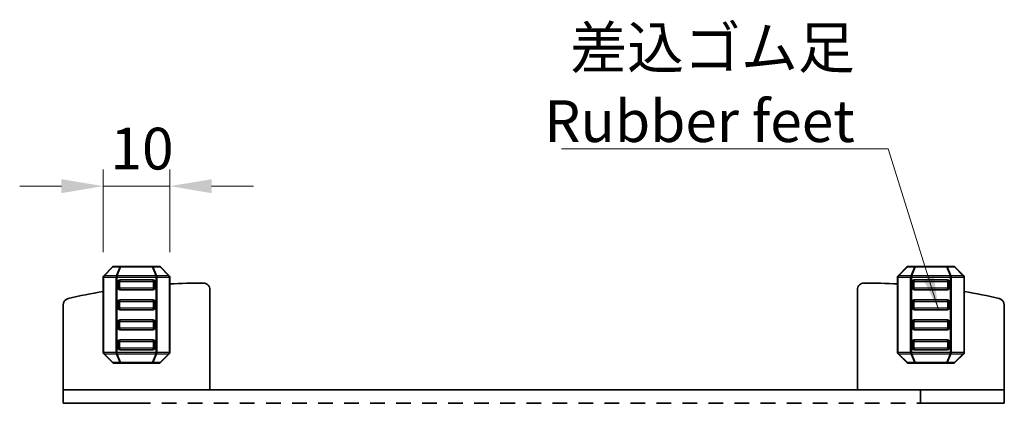
# Model space of a CAD drawing. Units: millimetres. Extents: x 29 to 3979, y 16 to 718.
# Drawn here: x 1432 to 1580, y 325 to 382 of the extents above; entities that cross this region are included whole.
import ezdxf

# ---------------------------------------------------------------- set-up
doc = ezdxf.new("R2010")
doc.units = ezdxf.units.MM
doc.header["$LTSCALE"] = 2
doc.layers.get('Defpoints').update_dxf_attribs({"lineweight": 25})
for name, color, linetype, lineweight in [('Dimension (ISO)', 7, 'Continuous', 18), ('Dimension (ISO) @ 1', 7, 'Continuous', 18), ('Symbol (ISO)', 7, 'Continuous', 18), ('Visible (ISO)', 7, 'Continuous', 35), ('Visible Narrow (ISO)', 7, 'Continuous', 25)]:
    doc.layers.add(name, color=color, linetype=linetype, lineweight=lineweight)
doc.styles.add('Note Text (TK)', font='MS PGothic.ttf')
doc.dimstyles.new('Default - Method 1b (TK)', dxfattribs={"dimscale": 2, "dimtxt": 2.5, "dimasz": 2.5, "dimexe": 1, "dimexo": 1.5, "dimgap": 1, "dimtad": 1, "dimtoh": 1, "dimrnd": 1e-08, "dimdsep": 46, "dimtxsty": 'Note Text (TK)', "dimcen": 0.09, "dimdle": 5, "dimclrd": 100, "dimclre": 100, "dimclrt": 7, "dimadec": 1, "dimazin": 1, "dimtfac": 1, "dimtmove": 0, "dimatfit": 3, "dimfxl": 1, "dimtolj": 1, "dimlwd": -1, "dimlwe": -1, "dimarcsym": 0})
doc.dimstyles.new('Default - Method 1b (TK)$7', dxfattribs={"dimscale": 2, "dimtxt": 2.5, "dimasz": 2.5, "dimexe": 1, "dimexo": 1.5, "dimgap": 1, "dimtad": 1, "dimtoh": 1, "dimrnd": 1e-08, "dimdsep": 46, "dimtxsty": 'Note Text (TK)', "dimcen": 0.09, "dimdle": 5, "dimclrd": 100, "dimclre": 100, "dimclrt": 7, "dimadec": 1, "dimazin": 1, "dimtfac": 1, "dimtmove": 0, "dimatfit": 3, "dimfxl": 1, "dimtolj": 1, "dimlwd": -1, "dimlwe": -1, "dimarcsym": 0})

# ---------------------------------------------------------------- blocks, each defined once
blk = doc.blocks.new('*D49')
at = {"layer": 'Defpoints', "color": 0}
for p in [(1454.82, 357.4), (1444.82, 343.77), (1454.82, 343.77)]:
    blk.add_point(p, dxfattribs=at)
at = {"layer": 'Dimension (ISO)', "color": 100}
for p, q in [((1444.82, 347.52), (1444.82, 359.9)), ((1454.82, 347.52), (1454.82, 359.9)), ((1438.57, 357.4), (1432.32, 357.4)), ((1444.82, 357.4), (1454.82, 357.4)), ((1461.07, 357.4), (1467.32, 357.4))]:
    blk.add_line(p, q, dxfattribs=at)
for points in [[(1438.57, 358.44), (1438.57, 356.35), (1444.82, 357.4)], [(1461.07, 358.44), (1461.07, 356.35), (1454.82, 357.4)]]:
    blk.add_solid(points, dxfattribs=at)
at = {"layer": 'Dimension (ISO)', "color": 7, "insert": (1445.91, 363.02), "char_height": 6.25, "attachment_point": 4, "style": 'Note Text (TK)'}
blk.add_mtext('\\A1;10', dxfattribs=at)

msp = doc.modelspace()

# ---------------------------------------------------------------- linework, layer by layer
at = {"layer": 'Visible (ISO)'}
for p, q in [((1446.2277, 345.3075), (1444.9034, 343.9833)), ((1447.4883, 345.3954), (1446.4398, 345.3954)), ((1452.1427, 345.3954), (1447.4883, 345.3954)), ((1453.1913, 345.3954), (1452.1427, 345.3954)), ((1454.7277, 343.9833), (1453.4034, 345.3075)), ((1565.2277, 345.3075), (1563.9034, 343.9833)), ((1566.4883, 345.3954), (1565.4398, 345.3954)), ((1571.1427, 345.3954), (1566.4883, 345.3954)), ((1572.1913, 345.3954), (1571.1427, 345.3954)), ((1573.7277, 343.9833), (1572.4034, 345.3075)), ((1444.8155, 343.7712), (1444.8155, 332.5197)), ((1454.8155, 332.5197), (1454.8155, 343.7712)), ((1563.8155, 343.7712), (1563.8155, 332.5197)), ((1573.8155, 332.5197), (1573.8155, 343.7712)), ((1447.0655, 342.1454), (1447.0655, 343.1454)), ((1447.3155, 343.3954), (1452.3155, 343.3954)), ((1452.5655, 343.1454), (1452.5655, 342.1454)), ((1566.0655, 342.1454), (1566.0655, 343.1454)), ((1566.3155, 343.3954), (1571.3155, 343.3954)), ((1571.5655, 343.1454), (1571.5655, 342.1454)), ((1452.3155, 341.8954), (1447.3155, 341.8954)), ((1460.8156, 326.8954), (1460.8156, 341.9)), ((1557.8156, 326.8954), (1557.8156, 341.9)), ((1571.3155, 341.8954), (1566.3155, 341.8954)), ((1438.8156, 326.8954), (1438.8156, 339.6042)), ((1447.0655, 339.1454), (1447.0655, 340.1454)), ((1447.3155, 340.3954), (1452.3155, 340.3954)), ((1452.5655, 340.1454), (1452.5655, 339.1454)), ((1566.0655, 339.1454), (1566.0655, 340.1454)), ((1566.3155, 340.3954), (1571.3155, 340.3954)), ((1571.5655, 340.1454), (1571.5655, 339.1454)), ((1579.8156, 326.8954), (1579.8156, 339.6042)), ((1452.3155, 338.8954), (1447.3155, 338.8954)), ((1571.3155, 338.8954), (1566.3155, 338.8954)), ((1447.0655, 336.1454), (1447.0655, 337.1454)), ((1447.3155, 337.3954), (1452.3155, 337.3954)), ((1452.5655, 337.1454), (1452.5655, 336.1454)), ((1566.0655, 336.1454), (1566.0655, 337.1454)), ((1566.3155, 337.3954), (1571.3155, 337.3954)), ((1571.5655, 337.1454), (1571.5655, 336.1454)), ((1452.3155, 335.8954), (1447.3155, 335.8954)), ((1571.3155, 335.8954), (1566.3155, 335.8954)), ((1447.0655, 333.1454), (1447.0655, 334.1454)), ((1447.3155, 334.3954), (1452.3155, 334.3954)), ((1452.5655, 334.1454), (1452.5655, 333.1454)), ((1566.0655, 333.1454), (1566.0655, 334.1454)), ((1566.3155, 334.3954), (1571.3155, 334.3954)), ((1571.5655, 334.1454), (1571.5655, 333.1454)), ((1444.9034, 332.3075), (1446.2277, 330.9833)), ((1452.3155, 332.8954), (1447.3155, 332.8954)), ((1453.4034, 330.9833), (1454.7277, 332.3075)), ((1563.9034, 332.3075), (1565.2277, 330.9833)), ((1571.3155, 332.8954), (1566.3155, 332.8954)), ((1572.4034, 330.9833), (1573.7277, 332.3075)), ((1446.4398, 330.8954), (1447.4883, 330.8954)), ((1447.4883, 330.8954), (1452.1427, 330.8954)), ((1452.1427, 330.8954), (1453.1913, 330.8954)), ((1565.4398, 330.8954), (1566.4883, 330.8954)), ((1566.4883, 330.8954), (1571.1427, 330.8954)), ((1571.1427, 330.8954), (1572.1913, 330.8954)), ((1438.8156, 326.8954), (1438.8156, 324.8954)), ((1443.4552, 326.8954), (1438.8156, 326.8954)), ((1443.4552, 326.8954), (1448.9787, 326.8954)), ((1450.0829, 326.8954), (1448.9787, 326.8954)), ((1450.0829, 326.8954), (1451.3119, 326.8954)), ((1451.3119, 326.8954), (1451.603, 326.8954)), ((1451.603, 326.8954), (1567.2626, 326.8954)), ((1567.2626, 326.8954), (1567.2626, 324.8954)), ((1567.2626, 326.8954), (1568.5483, 326.8954)), ((1569.6525, 326.8954), (1568.5483, 326.8954)), ((1569.6525, 326.8954), (1575.176, 326.8954)), ((1579.8156, 326.8954), (1575.176, 326.8954)), ((1579.8156, 326.8954), (1579.8156, 324.8954)), ((1438.8156, 324.8954), (1443.4552, 324.8954)), ((1448.9787, 324.8954), (1443.4552, 324.8954)), ((1448.9787, 324.8954), (1450.0829, 324.8954)), ((1451.3119, 324.8954), (1450.0829, 324.8954)), ((1451.603, 324.8954), (1451.3119, 324.8954)), ((1451.9094, 324.8954), (1451.603, 324.8954)), ((1455.8156, 324.8954), (1453.6156, 324.8954)), ((1459.7156, 324.8954), (1457.5156, 324.8954)), ((1463.6156, 324.8954), (1461.4156, 324.8954)), ((1467.5156, 324.8954), (1465.3156, 324.8954)), ((1471.4156, 324.8954), (1469.2156, 324.8954)), ((1475.3156, 324.8954), (1473.1156, 324.8954)), ((1479.2156, 324.8954), (1477.0156, 324.8954)), ((1483.1156, 324.8954), (1480.9156, 324.8954)), ((1487.0156, 324.8954), (1484.8156, 324.8954)), ((1490.9156, 324.8954), (1488.7156, 324.8954)), ((1494.8156, 324.8954), (1492.6156, 324.8954)), ((1498.7156, 324.8954), (1496.5156, 324.8954)), ((1502.6156, 324.8954), (1500.4156, 324.8954)), ((1506.5156, 324.8954), (1504.3156, 324.8954)), ((1510.4156, 324.8954), (1508.2156, 324.8954)), ((1514.3156, 324.8954), (1512.1156, 324.8954)), ((1518.2156, 324.8954), (1516.0156, 324.8954)), ((1522.1156, 324.8954), (1519.9156, 324.8954)), ((1526.0156, 324.8954), (1523.8156, 324.8954)), ((1529.9156, 324.8954), (1527.7156, 324.8954)), ((1533.8156, 324.8954), (1531.6156, 324.8954)), ((1537.7156, 324.8954), (1535.5156, 324.8954)), ((1541.6156, 324.8954), (1539.4156, 324.8954)), ((1545.5156, 324.8954), (1543.3156, 324.8954)), ((1549.4156, 324.8954), (1547.2156, 324.8954)), ((1553.3156, 324.8954), (1551.1156, 324.8954)), ((1557.2156, 324.8954), (1555.0156, 324.8954)), ((1561.1156, 324.8954), (1558.9156, 324.8954)), ((1565.0156, 324.8954), (1562.8156, 324.8954)), ((1567.2626, 324.8954), (1566.7218, 324.8954)), ((1568.5483, 324.8954), (1567.2626, 324.8954)), ((1568.5483, 324.8954), (1569.6525, 324.8954)), ((1575.176, 324.8954), (1569.6525, 324.8954)), ((1575.176, 324.8954), (1579.8156, 324.8954))]:
    msp.add_line(p, q, dxfattribs=at)
for centre, radius, start, end in [((1446.4398, 345.0954), 0.3, 90, 135), ((1453.1913, 345.0954), 0.3, 45, 90), ((1565.4398, 345.0954), 0.3, 90, 135), ((1572.1913, 345.0954), 0.3, 45, 90), ((1445.1155, 343.7712), 0.3, 135, 180), ((1454.5155, 343.7712), 0.3, 0, 45), ((1564.1155, 343.7712), 0.3, 135, 180), ((1573.5155, 343.7712), 0.3, 0, 45), ((1447.3155, 343.1454), 0.25, 90, 180), ((1452.3155, 343.1454), 0.25, 0, 90), ((1459.9003, 252.9001), 90, 90.054527, 93.238779), ((1459.8156, 341.9), 1, 0, 90.054527), ((1558.8156, 341.9), 1, 89.945473, 180), ((1558.7309, 252.9001), 90, 86.761291, 89.945473), ((1566.3155, 343.1454), 0.25, 90, 180), ((1571.3155, 343.1454), 0.25, 0, 90), ((1459.9003, 252.9001), 90, 99.648793, 103.042325), ((1447.3155, 342.1454), 0.25, 180, 270), ((1452.3155, 342.1454), 0.25, 270, 0), ((1566.3155, 342.1454), 0.25, 180, 270), ((1571.3155, 342.1454), 0.25, 270, 0), ((1558.7309, 252.9001), 90, 76.957675, 80.351277), ((1439.8156, 339.6042), 1, 103.042325, 180), ((1447.3155, 340.1454), 0.25, 90, 180), ((1452.3155, 340.1454), 0.25, 0, 90), ((1566.3155, 340.1454), 0.25, 90, 180), ((1571.3155, 340.1454), 0.25, 0, 90), ((1578.8156, 339.6042), 1, 0, 76.957675), ((1447.3155, 339.1454), 0.25, 180, 270), ((1452.3155, 339.1454), 0.25, 270, 0), ((1566.3155, 339.1454), 0.25, 180, 270), ((1571.3155, 339.1454), 0.25, 270, 0), ((1447.3155, 337.1454), 0.25, 90, 180), ((1452.3155, 337.1454), 0.25, 0, 90), ((1566.3155, 337.1454), 0.25, 90, 180), ((1571.3155, 337.1454), 0.25, 0, 90), ((1447.3155, 336.1454), 0.25, 180, 270), ((1452.3155, 336.1454), 0.25, 270, 0), ((1566.3155, 336.1454), 0.25, 180, 270), ((1571.3155, 336.1454), 0.25, 270, 0), ((1447.3155, 334.1454), 0.25, 90, 180), ((1452.3155, 334.1454), 0.25, 0, 90), ((1566.3155, 334.1454), 0.25, 90, 180), ((1571.3155, 334.1454), 0.25, 0, 90), ((1445.1155, 332.5197), 0.3, 180, 225), ((1447.3155, 333.1454), 0.25, 180, 270), ((1452.3155, 333.1454), 0.25, 270, 0), ((1454.5155, 332.5197), 0.3, 315, 0), ((1564.1155, 332.5197), 0.3, 180, 225), ((1566.3155, 333.1454), 0.25, 180, 270), ((1571.3155, 333.1454), 0.25, 270, 0), ((1573.5155, 332.5197), 0.3, 315, 0), ((1446.4398, 331.1954), 0.3, 225, 270), ((1453.1913, 331.1954), 0.3, 270, 315), ((1565.4398, 331.1954), 0.3, 225, 270), ((1572.1913, 331.1954), 0.3, 270, 315)]:
    msp.add_arc(centre, radius, start, end, dxfattribs=at)
at = {"layer": 'Visible Narrow (ISO)'}
for p, q in [((1444.9655, 343.9833), (1446.2898, 345.3075)), ((1446.2898, 345.3075), (1447.3383, 345.3075)), ((1447.3383, 345.3075), (1446.7898, 343.9833)), ((1446.9398, 343.9833), (1447.4883, 345.3075)), ((1447.4883, 345.3954), (1447.4883, 345.3075)), ((1447.4883, 345.3075), (1452.1427, 345.3075)), ((1452.1427, 345.3075), (1452.1427, 345.3954)), ((1452.1427, 345.3075), (1452.6913, 343.9833)), ((1452.8413, 343.9833), (1452.2927, 345.3075)), ((1452.2927, 345.3075), (1453.3413, 345.3075)), ((1453.3413, 345.3075), (1454.6655, 343.9833)), ((1563.9655, 343.9833), (1565.2898, 345.3075)), ((1565.2898, 345.3075), (1566.3383, 345.3075)), ((1566.3383, 345.3075), (1565.7898, 343.9833)), ((1565.9398, 343.9833), (1566.4883, 345.3075)), ((1566.4883, 345.3954), (1566.4883, 345.3075)), ((1566.4883, 345.3075), (1571.1427, 345.3075)), ((1571.1427, 345.3075), (1571.1427, 345.3954)), ((1571.1427, 345.3075), (1571.6913, 343.9833)), ((1571.8413, 343.9833), (1571.2927, 345.3075)), ((1571.2927, 345.3075), (1572.3413, 345.3075)), ((1572.3413, 345.3075), (1573.6655, 343.9833)), ((1444.9034, 343.7712), (1444.8155, 343.7712)), ((1444.9034, 343.7712), (1446.7277, 343.7712)), ((1444.9034, 332.5197), (1444.9034, 343.7712)), ((1446.7898, 343.9833), (1444.9655, 343.9833)), ((1446.7277, 343.7712), (1446.9398, 343.7712)), ((1446.7277, 343.7712), (1446.7277, 332.5197)), ((1446.9398, 343.9833), (1446.9398, 343.7712)), ((1452.6913, 343.9833), (1446.9398, 343.9833)), ((1446.9398, 332.5197), (1446.9398, 343.7712)), ((1446.9398, 343.7712), (1452.6913, 343.7712)), ((1452.6913, 343.9833), (1452.6913, 343.7712)), ((1452.9034, 343.7712), (1452.6913, 343.7712)), ((1452.6913, 343.7712), (1452.6913, 332.5197)), ((1454.6655, 343.9833), (1452.8413, 343.9833)), ((1452.9034, 343.7712), (1454.7277, 343.7712)), ((1452.9034, 332.5197), (1452.9034, 343.7712)), ((1454.7277, 343.7712), (1454.8155, 343.7712)), ((1454.7277, 343.7712), (1454.7277, 332.5197)), ((1563.9034, 343.7712), (1563.8155, 343.7712)), ((1563.9034, 343.7712), (1565.7277, 343.7712)), ((1563.9034, 332.5197), (1563.9034, 343.7712)), ((1565.7898, 343.9833), (1563.9655, 343.9833)), ((1565.7277, 343.7712), (1565.9398, 343.7712)), ((1565.7277, 343.7712), (1565.7277, 332.5197)), ((1565.9398, 343.9833), (1565.9398, 343.7712)), ((1571.6913, 343.9833), (1565.9398, 343.9833)), ((1565.9398, 332.5197), (1565.9398, 343.7712)), ((1565.9398, 343.7712), (1571.6913, 343.7712)), ((1571.6913, 343.9833), (1571.6913, 343.7712)), ((1571.9034, 343.7712), (1571.6913, 343.7712)), ((1571.6913, 343.7712), (1571.6913, 332.5197)), ((1573.6655, 343.9833), (1571.8413, 343.9833)), ((1571.9034, 343.7712), (1573.7277, 343.7712)), ((1571.9034, 332.5197), (1571.9034, 343.7712)), ((1573.7277, 343.7712), (1573.8155, 343.7712)), ((1573.7277, 343.7712), (1573.7277, 332.5197)), ((1447.3155, 343.1454), (1447.0655, 343.1454)), ((1447.3155, 343.3954), (1447.3155, 343.1454)), ((1447.3155, 343.1454), (1452.3155, 343.1454)), ((1447.3155, 342.1454), (1447.3155, 343.1454)), ((1452.3155, 343.1454), (1452.3155, 343.3954)), ((1452.5655, 343.1454), (1452.3155, 343.1454)), ((1452.3155, 343.1454), (1452.3155, 342.1454)), ((1566.3155, 343.1454), (1566.0655, 343.1454)), ((1566.3155, 343.3954), (1566.3155, 343.1454)), ((1566.3155, 343.1454), (1571.3155, 343.1454)), ((1566.3155, 342.1454), (1566.3155, 343.1454)), ((1571.3155, 343.1454), (1571.3155, 343.3954)), ((1571.5655, 343.1454), (1571.3155, 343.1454)), ((1571.3155, 343.1454), (1571.3155, 342.1454)), ((1447.0655, 342.1454), (1447.3155, 342.1454)), ((1452.3155, 342.1454), (1447.3155, 342.1454)), ((1447.3155, 342.1454), (1447.3155, 341.8954)), ((1452.3155, 342.1454), (1452.5655, 342.1454)), ((1452.3155, 341.8954), (1452.3155, 342.1454)), ((1566.0655, 342.1454), (1566.3155, 342.1454)), ((1571.3155, 342.1454), (1566.3155, 342.1454)), ((1566.3155, 342.1454), (1566.3155, 341.8954)), ((1571.3155, 342.1454), (1571.5655, 342.1454)), ((1571.3155, 341.8954), (1571.3155, 342.1454)), ((1447.3155, 340.1454), (1447.0655, 340.1454)), ((1447.3155, 340.3954), (1447.3155, 340.1454)), ((1447.3155, 339.1454), (1447.3155, 340.1454)), ((1447.3155, 340.1454), (1452.3155, 340.1454)), ((1452.3155, 340.1454), (1452.3155, 340.3954)), ((1452.5655, 340.1454), (1452.3155, 340.1454)), ((1452.3155, 340.1454), (1452.3155, 339.1454)), ((1566.3155, 340.1454), (1566.0655, 340.1454)), ((1566.3155, 340.3954), (1566.3155, 340.1454)), ((1566.3155, 339.1454), (1566.3155, 340.1454)), ((1566.3155, 340.1454), (1571.3155, 340.1454)), ((1571.3155, 340.1454), (1571.3155, 340.3954)), ((1571.5655, 340.1454), (1571.3155, 340.1454)), ((1571.3155, 340.1454), (1571.3155, 339.1454)), ((1447.0655, 339.1454), (1447.3155, 339.1454)), ((1447.3155, 339.1454), (1447.3155, 338.8954)), ((1452.3155, 339.1454), (1447.3155, 339.1454)), ((1452.3155, 338.8954), (1452.3155, 339.1454)), ((1452.3155, 339.1454), (1452.5655, 339.1454)), ((1566.0655, 339.1454), (1566.3155, 339.1454)), ((1566.3155, 339.1454), (1566.3155, 338.8954)), ((1571.3155, 339.1454), (1566.3155, 339.1454)), ((1571.3155, 338.8954), (1571.3155, 339.1454)), ((1571.3155, 339.1454), (1571.5655, 339.1454)), ((1447.3155, 337.1454), (1447.0655, 337.1454)), ((1447.3155, 337.3954), (1447.3155, 337.1454)), ((1447.3155, 337.1454), (1452.3155, 337.1454)), ((1447.3155, 336.1454), (1447.3155, 337.1454)), ((1452.3155, 337.1454), (1452.3155, 337.3954)), ((1452.5655, 337.1454), (1452.3155, 337.1454)), ((1452.3155, 337.1454), (1452.3155, 336.1454)), ((1566.3155, 337.1454), (1566.0655, 337.1454)), ((1566.3155, 337.3954), (1566.3155, 337.1454)), ((1566.3155, 337.1454), (1571.3155, 337.1454)), ((1566.3155, 336.1454), (1566.3155, 337.1454)), ((1571.3155, 337.1454), (1571.3155, 337.3954)), ((1571.5655, 337.1454), (1571.3155, 337.1454)), ((1571.3155, 337.1454), (1571.3155, 336.1454)), ((1447.0655, 336.1454), (1447.3155, 336.1454)), ((1452.3155, 336.1454), (1447.3155, 336.1454)), ((1447.3155, 336.1454), (1447.3155, 335.8954)), ((1452.3155, 336.1454), (1452.5655, 336.1454)), ((1452.3155, 335.8954), (1452.3155, 336.1454)), ((1566.0655, 336.1454), (1566.3155, 336.1454)), ((1571.3155, 336.1454), (1566.3155, 336.1454)), ((1566.3155, 336.1454), (1566.3155, 335.8954)), ((1571.3155, 336.1454), (1571.5655, 336.1454)), ((1571.3155, 335.8954), (1571.3155, 336.1454)), ((1447.3155, 334.1454), (1447.0655, 334.1454)), ((1447.3155, 334.3954), (1447.3155, 334.1454)), ((1447.3155, 334.1454), (1452.3155, 334.1454)), ((1447.3155, 333.1454), (1447.3155, 334.1454)), ((1452.3155, 334.1454), (1452.3155, 334.3954)), ((1452.5655, 334.1454), (1452.3155, 334.1454)), ((1452.3155, 334.1454), (1452.3155, 333.1454)), ((1566.3155, 334.1454), (1566.0655, 334.1454)), ((1566.3155, 334.3954), (1566.3155, 334.1454)), ((1566.3155, 334.1454), (1571.3155, 334.1454)), ((1566.3155, 333.1454), (1566.3155, 334.1454)), ((1571.3155, 334.1454), (1571.3155, 334.3954)), ((1571.5655, 334.1454), (1571.3155, 334.1454)), ((1571.3155, 334.1454), (1571.3155, 333.1454)), ((1444.9034, 332.5197), (1444.8155, 332.5197)), ((1446.7277, 332.5197), (1444.9034, 332.5197)), ((1446.2898, 330.9833), (1444.9655, 332.3075)), ((1444.9655, 332.3075), (1446.7898, 332.3075)), ((1446.7277, 332.5197), (1446.9398, 332.5197)), ((1446.7898, 332.3075), (1447.3383, 330.9833)), ((1446.9398, 332.3075), (1446.9398, 332.5197)), ((1452.6913, 332.5197), (1446.9398, 332.5197)), ((1446.9398, 332.3075), (1452.6913, 332.3075)), ((1447.4883, 330.9833), (1446.9398, 332.3075)), ((1447.0655, 333.1454), (1447.3155, 333.1454)), ((1447.3155, 333.1454), (1447.3155, 332.8954)), ((1452.3155, 333.1454), (1447.3155, 333.1454)), ((1452.6913, 332.3075), (1452.1427, 330.9833)), ((1452.2927, 330.9833), (1452.8413, 332.3075)), ((1452.3155, 332.8954), (1452.3155, 333.1454)), ((1452.3155, 333.1454), (1452.5655, 333.1454)), ((1452.9034, 332.5197), (1452.6913, 332.5197)), ((1452.6913, 332.3075), (1452.6913, 332.5197)), ((1452.8413, 332.3075), (1454.6655, 332.3075)), ((1454.7277, 332.5197), (1452.9034, 332.5197)), ((1454.6655, 332.3075), (1453.3413, 330.9833)), ((1454.7277, 332.5197), (1454.8155, 332.5197)), ((1563.9034, 332.5197), (1563.8155, 332.5197)), ((1565.7277, 332.5197), (1563.9034, 332.5197)), ((1565.2898, 330.9833), (1563.9655, 332.3075)), ((1563.9655, 332.3075), (1565.7898, 332.3075)), ((1565.7277, 332.5197), (1565.9398, 332.5197)), ((1565.7898, 332.3075), (1566.3383, 330.9833)), ((1565.9398, 332.3075), (1565.9398, 332.5197)), ((1571.6913, 332.5197), (1565.9398, 332.5197)), ((1565.9398, 332.3075), (1571.6913, 332.3075)), ((1566.4883, 330.9833), (1565.9398, 332.3075)), ((1566.0655, 333.1454), (1566.3155, 333.1454)), ((1566.3155, 333.1454), (1566.3155, 332.8954)), ((1571.3155, 333.1454), (1566.3155, 333.1454)), ((1571.6913, 332.3075), (1571.1427, 330.9833)), ((1571.2927, 330.9833), (1571.8413, 332.3075)), ((1571.3155, 332.8954), (1571.3155, 333.1454)), ((1571.3155, 333.1454), (1571.5655, 333.1454)), ((1571.9034, 332.5197), (1571.6913, 332.5197)), ((1571.6913, 332.3075), (1571.6913, 332.5197)), ((1571.8413, 332.3075), (1573.6655, 332.3075)), ((1573.7277, 332.5197), (1571.9034, 332.5197)), ((1573.6655, 332.3075), (1572.3413, 330.9833)), ((1573.7277, 332.5197), (1573.8155, 332.5197)), ((1447.3383, 330.9833), (1446.2898, 330.9833)), ((1447.4883, 330.9833), (1447.4883, 330.8954)), ((1452.1427, 330.9833), (1447.4883, 330.9833)), ((1452.1427, 330.8954), (1452.1427, 330.9833)), ((1453.3413, 330.9833), (1452.2927, 330.9833)), ((1566.3383, 330.9833), (1565.2898, 330.9833)), ((1566.4883, 330.9833), (1566.4883, 330.8954)), ((1571.1427, 330.9833), (1566.4883, 330.9833)), ((1571.1427, 330.8954), (1571.1427, 330.9833)), ((1572.3413, 330.9833), (1571.2927, 330.9833))]:
    msp.add_line(p, q, dxfattribs=at)
for centre, major_axis, ratio, start_param, end_param in [((1446.4398, 345.0954), (-0.2121, 0.2121), 0.28108464, 5.7351569, 6.28318531), ((1446.4398, 345.0954), (0, 0.3), 0.70710678, 0, 0.78539816), ((1447.4883, 345.0954), (0, 0.3), 0.70710678, 0, 0.78539816), ((1447.4883, 345.0954), (0.2772, -0.1148), 0.67859834, 1.84481053, 2.39283894), ((1452.1427, 345.0954), (0, 0.3), 0.70710678, 5.49778714, 6.28318531), ((1452.1427, 345.0954), (0.2772, 0.1148), 0.67859834, 0.74875372, 1.29678212), ((1453.1913, 345.0954), (0, 0.3), 0.70710678, 5.49778714, 6.28318531), ((1453.1913, 345.0954), (0.2121, 0.2121), 0.28108464, 0, 0.54802841), ((1565.4398, 345.0954), (-0.2121, 0.2121), 0.28108464, 5.7351569, 6.28318531), ((1565.4398, 345.0954), (0, 0.3), 0.70710678, 0, 0.78539816), ((1566.4883, 345.0954), (0, 0.3), 0.70710678, 0, 0.78539816), ((1566.4883, 345.0954), (0.2772, -0.1148), 0.67859834, 1.84481053, 2.39283894), ((1571.1427, 345.0954), (0, 0.3), 0.70710678, 5.49778714, 6.28318531), ((1571.1427, 345.0954), (0.2772, 0.1148), 0.67859834, 0.74875372, 1.29678212), ((1572.1913, 345.0954), (0, 0.3), 0.70710678, 5.49778714, 6.28318531), ((1572.1913, 345.0954), (0.2121, 0.2121), 0.28108464, 0, 0.54802841), ((1445.1155, 343.7712), (-0.2121, 0.2121), 0.28108464, 5.7351569, 6.28318531), ((1445.1155, 343.7712), (0, -0.3), 0.70710678, 3.92699082, 4.71238898), ((1446.9398, 343.7712), (0, -0.3), 0.70710678, 3.92699082, 4.71238898), ((1446.9398, 343.7712), (0.2772, -0.1148), 0.67859834, 1.84481053, 2.39283894), ((1452.6913, 343.7712), (-0.2772, -0.1148), 0.67859834, 3.89034637, 4.43837478), ((1452.6913, 343.7712), (0, -0.3), 0.70710678, 1.57079633, 2.35619449), ((1454.5155, 343.7712), (0.2121, 0.2121), 0.28108464, 0, 0.54802841), ((1454.5155, 343.7712), (0, -0.3), 0.70710678, 1.57079633, 2.35619449), ((1564.1155, 343.7712), (-0.2121, 0.2121), 0.28108464, 5.7351569, 6.28318531), ((1564.1155, 343.7712), (0, -0.3), 0.70710678, 3.92699082, 4.71238898), ((1565.9398, 343.7712), (0, -0.3), 0.70710678, 3.92699082, 4.71238898), ((1565.9398, 343.7712), (0.2772, -0.1148), 0.67859834, 1.84481053, 2.39283894), ((1571.6913, 343.7712), (-0.2772, -0.1148), 0.67859834, 3.89034637, 4.43837478), ((1571.6913, 343.7712), (0, -0.3), 0.70710678, 1.57079633, 2.35619449), ((1573.5155, 343.7712), (0.2121, 0.2121), 0.28108464, 0, 0.54802841), ((1573.5155, 343.7712), (0, -0.3), 0.70710678, 1.57079633, 2.35619449), ((1445.1155, 332.5197), (0, 0.3), 0.70710678, 1.57079633, 2.35619449), ((1445.1155, 332.5197), (-0.2121, -0.2121), 0.28108464, 0, 0.54802841), ((1446.9398, 332.5197), (0, 0.3), 0.70710678, 1.57079633, 2.35619449), ((1446.9398, 332.5197), (0.2772, 0.1148), 0.67859834, 3.89034637, 4.43837478), ((1452.6913, 332.5197), (-0.2772, 0.1148), 0.67859834, 1.84481053, 2.39283894), ((1452.6913, 332.5197), (0, 0.3), 0.70710678, 3.92699082, 4.71238898), ((1454.5155, 332.5197), (0, 0.3), 0.70710678, 3.92699082, 4.71238898), ((1454.5155, 332.5197), (0.2121, -0.2121), 0.28108464, 5.7351569, 6.28318531), ((1564.1155, 332.5197), (0, 0.3), 0.70710678, 1.57079633, 2.35619449), ((1564.1155, 332.5197), (-0.2121, -0.2121), 0.28108464, 0, 0.54802841), ((1565.9398, 332.5197), (0, 0.3), 0.70710678, 1.57079633, 2.35619449), ((1565.9398, 332.5197), (0.2772, 0.1148), 0.67859834, 3.89034637, 4.43837478), ((1571.6913, 332.5197), (-0.2772, 0.1148), 0.67859834, 1.84481053, 2.39283894), ((1571.6913, 332.5197), (0, 0.3), 0.70710678, 3.92699082, 4.71238898), ((1573.5155, 332.5197), (0, 0.3), 0.70710678, 3.92699082, 4.71238898), ((1573.5155, 332.5197), (0.2121, -0.2121), 0.28108464, 5.7351569, 6.28318531), ((1446.4398, 331.1954), (-0.2121, -0.2121), 0.28108464, 0, 0.54802841), ((1446.4398, 331.1954), (0, -0.3), 0.70710678, 5.49778714, 6.28318531), ((1447.4883, 331.1954), (0, -0.3), 0.70710678, 5.49778714, 6.28318531), ((1447.4883, 331.1954), (-0.2772, -0.1148), 0.67859834, 0.74875372, 1.29678212), ((1452.1427, 331.1954), (0, -0.3), 0.70710678, 0, 0.78539816), ((1452.1427, 331.1954), (-0.2772, 0.1148), 0.67859834, 1.84481053, 2.39283894), ((1453.1913, 331.1954), (0, -0.3), 0.70710678, 0, 0.78539816), ((1453.1913, 331.1954), (0.2121, -0.2121), 0.28108464, 5.7351569, 6.28318531), ((1565.4398, 331.1954), (-0.2121, -0.2121), 0.28108464, 0, 0.54802841), ((1565.4398, 331.1954), (0, -0.3), 0.70710678, 5.49778714, 6.28318531), ((1566.4883, 331.1954), (0, -0.3), 0.70710678, 5.49778714, 6.28318531), ((1566.4883, 331.1954), (-0.2772, -0.1148), 0.67859834, 0.74875372, 1.29678212), ((1571.1427, 331.1954), (0, -0.3), 0.70710678, 0, 0.78539816), ((1571.1427, 331.1954), (-0.2772, 0.1148), 0.67859834, 1.84481053, 2.39283894), ((1572.1913, 331.1954), (0, -0.3), 0.70710678, 0, 0.78539816), ((1572.1913, 331.1954), (0.2121, -0.2121), 0.28108464, 5.7351569, 6.28318531)]:
    msp.add_ellipse(centre, major_axis=major_axis, ratio=ratio, start_param=start_param, end_param=end_param, dxfattribs=at)

# ---------------------------------------------------------------- texts
at = {"layer": 'Symbol (ISO)', "color": 7, "insert": (1557.4107, 364.0087), "char_height": 6.25, "width": 54.942283, "attachment_point": 9, "line_spacing_factor": 1.058182, "style": 'Note Text (TK)'}
msp.add_mtext('{\\fＭＳ Ｐゴシック|b0|i0;差込ゴム足\\P\\fＭＳ Ｐゴシック|b0|i0;Rubber feet}', dxfattribs=at)

# ---------------------------------------------------------------- dimensions: what is measured, and where the dimension line sits
at = {"layer": 'Dimension (ISO) @ 1', "color": 100}
dim = msp.add_linear_dim(base=(1454.8155, 357.3954), p1=(1444.8155, 343.7712), p2=(1454.8155, 343.7712), angle=180, dimstyle='Default - Method 1b (TK)', override={"dimscale": 1, "dimtxt": 6.25, "dimasz": 6.25, "dimexe": 2.5, "dimexo": 3.75, "dimgap": 2.5, "dimtoh": 0, "dimcen": 0.225, "dimtix": 0, "dimtofl": 1, "dimtmove": 0, "dimatfit": 1}, dxfattribs=at)
dim.commit()
dim.dimension.update_dxf_attribs({"geometry": '*D49', "text_midpoint": (1449.8155, 357.3954), "dimtype": 128})

# ---------------------------------------------------------------- leaders
at = {"layer": 'Symbol (ISO)', "color": 100, "annotation_type": 0, "has_hookline": 1, "hookline_direction": 1, "text_width": 43.9276}
msp.add_leader([(1569.9685, 338.8954), (1562.4107, 362.967), (1557.4107, 362.967)], dimstyle='Default - Method 1b (TK)$7', override={"dimgap": 0, "dimtad": 1}, dxfattribs=at)

doc.saveas('drawing.dxf')
